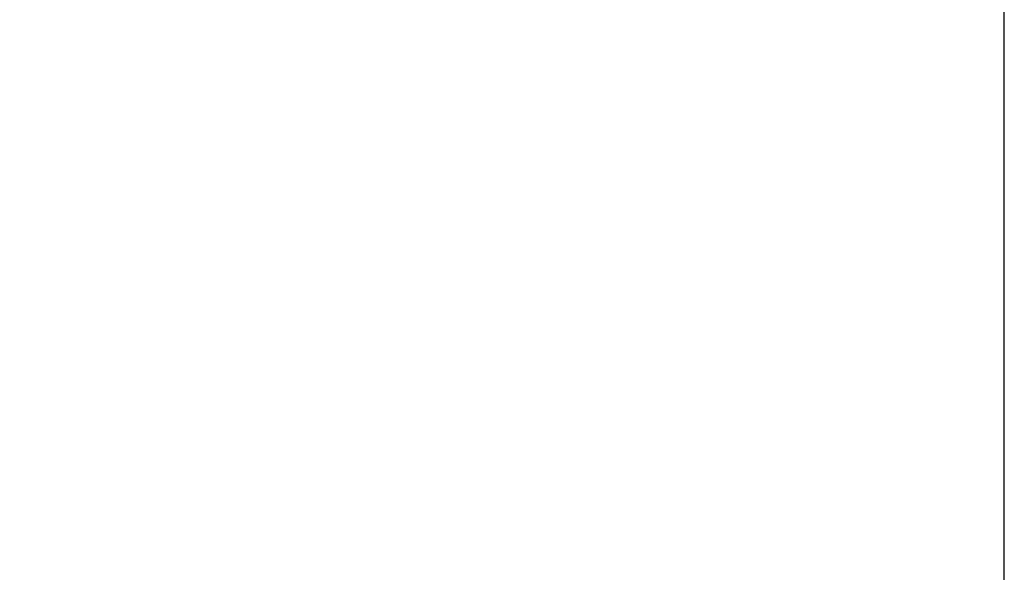
# Model space of a CAD drawing. Extents: x -2076 to 2064, y -4072 to 4621.
# Drawn here: x 404 to 606, y 37 to 151 of the extents above; entities that cross this region are included whole.
import ezdxf

# ---------------------------------------------------------------- set-up
doc = ezdxf.new("R2010")
doc.units = 0
doc.header["$LTSCALE"] = 5
doc.header["$PDMODE"] = 33
doc.header["$PDSIZE"] = 20
doc.layers.get('Defpoints').update_dxf_attribs({"linetype": 'CONTINUOUS'})
doc.layers.add('Lg_dim', color=7, linetype='CONTINUOUS')
doc.styles.add('LG1', font='arial.ttf', dxfattribs={"height": 185})
doc.styles.get("Standard").update_dxf_attribs({"font": 'SIMPLEX'})
doc.dimstyles.new('LG_DIM', dxfattribs={"dimtxt": 2.5, "dimasz": 2.5, "dimexe": 1.25, "dimexo": 0.625, "dimtad": 1, "dimdec": 4, "dimdsep": 46, "dimlunit": 6, "dimtxsty": 'Standard', "dimcen": 2.5, "dimadec": 0, "dimazin": 0, "dimtfac": 1, "dimtdec": 4, "dimtmove": 0, "dimatfit": 3, "dimfxl": 0, "dimtolj": 1, "dimtzin": 0, "dimarcsym": 0})

# ---------------------------------------------------------------- blocks, each defined once
blk = doc.blocks.new('*D6')
at = {"layer": 'Defpoints', "color": 0}
for p in [(606.49, 1930.6), (606.49, 12.7), (-965.28, -8.47)]:
    blk.add_point(p, dxfattribs=at)
at = {"layer": 'Lg_dim', "color": 0, "lineweight": -2}
for p, q in [((-965.28, -7.47), (-965.28, 1980.6)), ((606.49, 13.7), (606.49, 1980.6)), ((-845.28, 1930.6), (-496.61, 1930.6)), ((486.49, 1930.6), (137.82, 1930.6))]:
    blk.add_line(p, q, dxfattribs=at)
at = {"layer": 'Lg_dim', "color": 0}
for points in [[(-845.28, 1950.6), (-845.28, 1910.6), (-965.28, 1930.6)], [(486.49, 1950.6), (486.49, 1910.6), (606.49, 1930.6)]]:
    blk.add_solid(points, dxfattribs=at)
at = {"layer": 'Lg_dim', "color": 4, "insert": (-179.4, 1930.6), "char_height": 185, "attachment_point": 5, "style": 'LG1'}
blk.add_mtext('\\A1;1570', dxfattribs=at)

msp = doc.modelspace()

# ---------------------------------------------------------------- dimensions: what is measured, and where the dimension line sits
at = {"layer": 'Lg_dim'}
dim = msp.add_linear_dim(base=(606.4904, 1930.6022), p1=(-965.2836, -8.4674), p2=(606.4904, 12.7011), dimstyle='LG_DIM', override={"dimtxt": 185, "dimasz": 120, "dimexe": 50, "dimexo": 1, "dimgap": 50, "dimtad": 0, "dimtih": 1, "dimtoh": 1, "dimdec": 0, "dimrnd": 10, "dimlunit": 2, "dimtxsty": 'LG1', "dimclrt": 4, "dimadec": 4, "dimtdec": 0}, dxfattribs=at)
dim.commit()
dim.dimension.update_dxf_attribs({"geometry": '*D6', "text_midpoint": (-179.3966, 1930.6022)})

doc.saveas('drawing.dxf')
